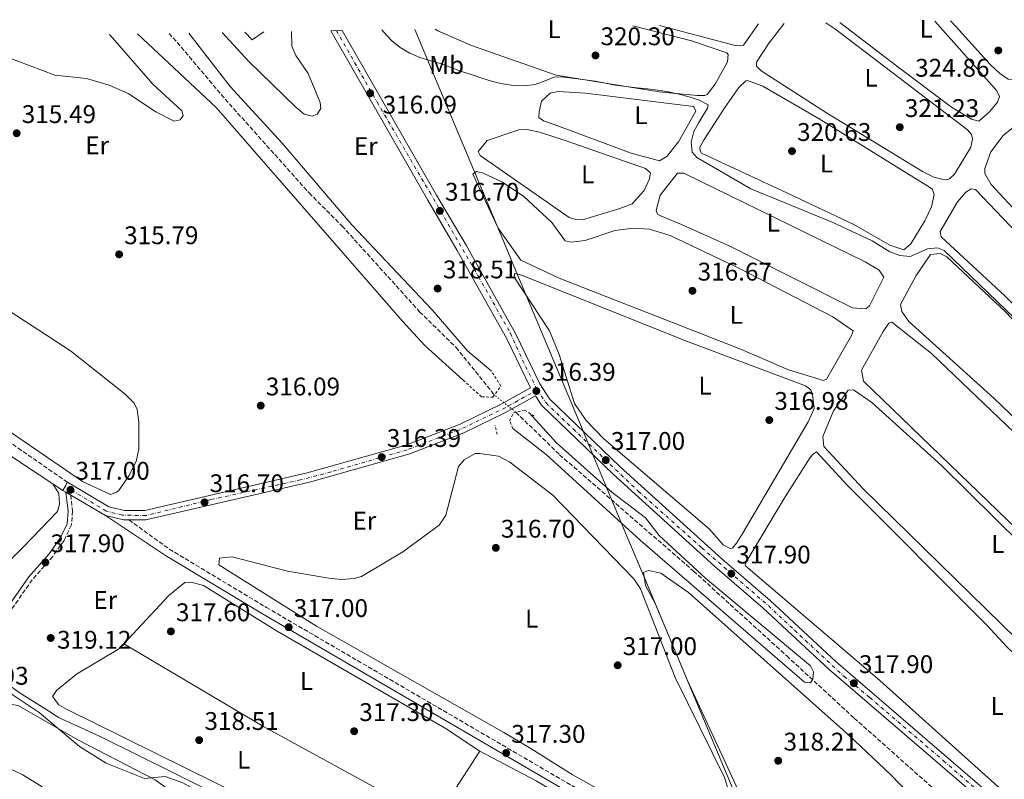
# Model space of a CAD drawing. Units: metres. Extents: x 611562 to 615032, y 4685370 to 4687738.
# Drawn here: x 612624 to 613010, y 4687408 to 4687706 of the extents above; entities that cross this region are included whole.
import ezdxf
from ezdxf.enums import TextEntityAlignment as Align

# ---------------------------------------------------------------- set-up
doc = ezdxf.new("R2010")
doc.units = ezdxf.units.M
doc.header["$MEASUREMENT"] = 0
for name, pattern in [('DGN Style 2', [1.7399219301090239, 1.043953158065414, -0.6959687720436097]), ('DGN Style 3', [2.435890702152634, 1.739921930109024, -0.6959687720436097]), ('DGN Style 4', [2.7856150101045474, 1.391937544087219, -0.6959687720436097, 0.001739921930109024, -0.6959687720436097]), ('DGN Style 5', [1.217945351076317, 0.5219765790327072, -0.6959687720436097])]:
    doc.linetypes.add(name, pattern=pattern)
for name, color, linetype, lineweight in [('Camino', 7, 'DGN Style 3', 0), ('Cota de punto acotado terreno', 7, 'Continuous', 0), ('Curva de nivel intermedia', 30, 'Continuous', 0), ('Eje pista pavimentada', 7, 'DGN Style 4', 0), ('Etiqueta de uso rústico', 92, 'Continuous', 0), ('Límite de municipio', 7, 'Continuous', 0), ('Línea de asfalto', 7, 'Continuous', 13), ('Línea de cambio de uso (parcela vista)', 92, 'Continuous', 0), ('Margen derecho', 7, 'Continuous', 0), ('pavimentado', 23, 'Continuous', 0), ('Pontón-alcantarilla (pasos de agua)', 1, 'DGN Style 2', 0), ('Punto acotado terreno (símbolo)', 7, 'Continuous', 0), ('Tubería', 7, 'Continuous', 0), ('Vaguada', 142, 'DGN Style 3', 13), ('Vaguada no vista', 142, 'DGN Style 5', 0)]:
    doc.layers.add(name, color=color, linetype=linetype, lineweight=lineweight)
doc.styles.add('Style-Arial', font='arial.ttf')

# ---------------------------------------------------------------- blocks, each defined once
blk = doc.blocks.new('5PATER')
at = {"layer": 'Punto acotado terreno (símbolo)', "linetype": 'Continuous', "lineweight": 0}
h = blk.add_hatch(color=51, dxfattribs=at)
edge = h.paths.add_edge_path()
edge.add_ellipse((0, 0), major_axis=(-0.1095731443231308, -0.1110710700762829), ratio=0.9994222409660317, start_angle=0, end_angle=360)

msp = doc.modelspace()

# ---------------------------------------------------------------- linework, layer by layer
at = {"layer": 'Camino', "color": 7, "linetype": 'DGN Style 3', "lineweight": 0}
for points in [[(612642.6099999994, 4687524.410000001, 317.1399999999995), (612624.4599999997, 4687536.960000002, 317.1399999999995), (612580.8, 4687567.88, 316.8800000000047), (612497.8700000005, 4687623.57, 317.2700000000041), (612426.2300000006, 4687678.27, 316.229999999996), (612402.1700000011, 4687696.090000001, 316.1699999999982)], [(612643.8099999975, 4687519.420000002, 317.3999999999943), (612644.5399999984, 4687513.13, 317.2700000000041), (612644.1099999994, 4687507.660000001, 317.2700000000041), (612641.199999999, 4687501.570000002, 317.520000000004), (612636.7600000022, 4687495.300000003, 317.2700000000041), (612628.7199999979, 4687486.190000001, 318.179999999993), (612598.0599999978, 4687442.300000002, 320.8099999999976)], [(612666.6900000013, 4687509.680000002, 316.6199999999953), (612682.4899999973, 4687498.210000004, 317.2100000000065), (612720.6099999984, 4687475.309999999, 316.9299999999931), (612845.3799999984, 4687402.530000002, 317.5299999999988)]]:
    msp.add_polyline3d(points, dxfattribs=at)
at = {"layer": 'Curva de nivel intermedia', "color": 30, "linetype": 'Continuous', "lineweight": 0, "flags": 128}
for points, elevation in [([(612670.0000000016, 4687700.420000001), (612700.8499999995, 4687671.56), (612773.8700000005, 4687587.79), (612782.8100000012, 4687578.100000001), (612797.8099999992, 4687564.499999999)], 315.0000000000001), ([(612808.8300000009, 4687568.199999998), (612799.5300000004, 4687575.979999999), (612785.6900000002, 4687592.130000001), (612754.1600000006, 4687625.529999998), (612726.8700000013, 4687657.539999999), (612706.4700000008, 4687679.759999999), (612690.2099999998, 4687700.74)], 315.0000000000001), ([(612703.2900000003, 4687700.949999998), (612713.790000001, 4687689.570000002), (612732.2300000013, 4687671.67), (612735.4800000011, 4687668.969999999), (612738.6500000008, 4687668.100000001), (612740.610000001, 4687668.949999999), (612741.9499999998, 4687671.079999999), (612741.78, 4687673.520000001), (612737.0400000014, 4687684.880000002), (612732.1599999998, 4687691.969999999), (612730.5500000004, 4687695.640000001), (612730.4299999997, 4687701.390000001)], 315.0000000000001), ([(612886.5599999994, 4687675.720000001), (612882.5300000015, 4687676.720000001), (612878.4500000001, 4687677.619999999), (612874.3100000005, 4687678.27), (612870.170000001, 4687678.819999999), (612866.0700000017, 4687679.26), (612861.8800000007, 4687679.759999999), (612857.6300000016, 4687680.310000001), (612853.6500000008, 4687681.06), (612849.6699999999, 4687681.800000002), (612845.6800000002, 4687682.390000001), (612841.6900000003, 4687682.939999999), (612837.4400000012, 4687683.489999999), (612833.7900000013, 4687683.509999999), (612830.0300000017, 4687682.019999999), (612826.1200000001, 4687680.529999999), (612821.8900000011, 4687680.060000001), (612817.6300000009, 4687680.160000001), (612813.3400000016, 4687680.76), (612809.3099999992, 4687681.759999999), (612805.1400000006, 4687683.02), (612801.0300000003, 4687684.48), (612796.7600000009, 4687685.850000001), (612792.8099999991, 4687687.3), (612788.8500000007, 4687688.76), (612784.7800000004, 4687690.009999999), (612780.8600000021, 4687691.16), (612776.9100000003, 4687692.869999997), (612773.1200000016, 4687695.080000001), (612769.6700000007, 4687697.84), (612766.7300000013, 4687701.04), (612765.8799999997, 4687701.960000001)], 319.9999999999999), ([(612611.4199999997, 4687699.470000001), (612615.0899999999, 4687694.289999999), (612618.2400000015, 4687691.5), (612637.54, 4687684.180000001), (612649.99, 4687682.970000001), (612658.9700000009, 4687680.349999999), (612666.3100000013, 4687676.980000001), (612677.2900000005, 4687669.83), (612684.47, 4687666.130000001), (612686.7699999999, 4687666.709999999), (612688.0000000015, 4687668.399999999), (612687.4500000017, 4687670.239999998), (612676.1100000005, 4687680.659999999), (612659.2999999997, 4687699.869999998), (612658.9500000009, 4687700.239999999)], 315.0000000000001), ([(613038.4500000011, 4687565.55), (612986.5700000003, 4687615.449999998), (612984.0600000002, 4687616.500000001), (612980.0900000005, 4687616.02), (612973.2300000007, 4687613.039999999), (612969.240000001, 4687613.4), (612965.2800000003, 4687614.810000001), (612958.3700000013, 4687619.149999999), (612942.7300000016, 4687626.489999999), (612910.7999999999, 4687639.609999998), (612889.5000000009, 4687651.859999998), (612887.6900000004, 4687653.949999999), (612887.2700000001, 4687657.930000001), (612888.3300000018, 4687662.060000001), (612890.280000001, 4687665.689999998), (612893.7099999997, 4687671.210000001), (612894.0100000014, 4687672.57), (612890.4199999995, 4687674.42), (612886.5599999994, 4687675.720000001)], 319.9999999999999), ([(612817.3600000005, 4687545.529999999), (612830.3600000002, 4687535.29), (612867.3800000015, 4687501.639999999), (612931.8100000005, 4687445.939999999), (612934.1300000007, 4687445.76), (612935.1000000008, 4687447.199999999), (612935.3500000011, 4687450.08), (612934.1100000006, 4687452.36), (612893.1500000008, 4687486.65), (612874.7100000007, 4687503.49), (612869.4500000012, 4687510.449999998), (612856.2500000002, 4687520.56), (612834.530000001, 4687539.970000001), (612823.7599999997, 4687551.640000001)], 315.0000000000001), ([(612608.0300000012, 4687451.470000001), (612620.85, 4687441.169999998), (612631.3900000011, 4687434.069999999), (612647.280000001, 4687420.739999999), (612657.7100000003, 4687414.160000001), (612672.7199999996, 4687408.099999999), (612680.9299999995, 4687408.929999998), (612687.8899999998, 4687406.51), (612706.320000001, 4687395.98), (612733.4000000004, 4687383.430000001), (612748.1400000014, 4687375.159999999), (612783.2300000014, 4687359.24), (612812.7900000017, 4687344.170000001), (612828.6300000001, 4687337.680000001), (612842.3099999995, 4687328.180000001), (612896.8099999998, 4687282.949999999), (612907.7800000003, 4687275.890000001)], 319.9999999999999)]:
    msp.add_lwpolyline(points, dxfattribs=dict(at, elevation=elevation))
at = {"layer": 'Eje pista pavimentada', "color": 7, "linetype": 'DGN Style 4', "lineweight": 0, "elevation": 317.070000000007, "flags": 128}
msp.add_lwpolyline([(612641.6721780242, 4687522.828672522), (612641.6700000007, 4687522.830000003)], dxfattribs=at)
at = {"layer": 'Eje pista pavimentada', "color": 7, "linetype": 'DGN Style 4', "lineweight": 0}
for points in [[(612748.1399999991, 4687701.680000001, 316.6900000000023), (612764.1000000006, 4687673.600000002, 316.4400000000024), (612784.7199999979, 4687638.270000001, 316.1199999999953), (612803.8999999979, 4687605.149999999, 316.6199999999953), (612816.3799999993, 4687582.899999999, 316.6199999999953), (612822.3200000003, 4687569.91, 316.2700000000041), (612826.9099999992, 4687560.739999999, 316.3600000000006)], [(612826.9099999992, 4687560.739999999, 316.3600000000006), (612814.5599999975, 4687553.760000002, 316.449999999997), (612796.4999999994, 4687545.06, 316.2599999999947), (612775.8599999998, 4687537.180000001, 316.0500000000031), (612745.98, 4687528.489999998, 316.0099999999948), (612734.0300000006, 4687525.370000003, 315.8899999999994), (612698.86, 4687517.620000001, 316.3800000000046), (612673.3299999975, 4687511.370000001, 316.7499999999999), (612664.1000000007, 4687511.510000002, 316.7499999999999), (612657.7199999993, 4687513.140000002, 316.7599999999948), (612644.4099999988, 4687521.160000001, 317.1300000000047), (612641.6721780242, 4687522.828672522, 317.070000000007)], [(612826.9099999992, 4687560.739999999, 316.3600000000006), (612830.3899999993, 4687555.559999999, 316.5599999999978), (612840.9999999997, 4687545.370000003, 316.7200000000012), (612866.7100000009, 4687520.830000003, 317.070000000007), (612891.4999999991, 4687498.670000004, 317.3300000000019), (612917.6399999995, 4687476.000000002, 317.9299999999931), (612927.9100000003, 4687466.320000002, 318.0399999999936), (612947.3500000017, 4687448.230000001, 318.0299999999989), (612957.4499999981, 4687439.91, 318.1399999999995), (612986.3899999993, 4687415.120000003, 318.0099999999947), (613004.8099999971, 4687399.070000002, 317.9299999999931)]]:
    msp.add_polyline3d(points, dxfattribs=at)
at = {"layer": 'Límite de municipio', "color": 7, "linetype": 'Continuous', "lineweight": 0}
msp.add_polyline3d([(612903.6400000006, 4687404.120000001, 317.32), (612867.9499999993, 4687489.41, 317.39), (612862.129999999, 4687503.309999999, 315.3), (612846.3999999985, 4687540.91, 316.8), (612843.7199999989, 4687547.300000001, 316.63), (612842.6600000003, 4687549.830000003, 316.55), (612816.870000001, 4687611.480000001, 317.0900000000001), (612815.1400000006, 4687615.600000001, 317.0900000000001), (612778.9100000003, 4687702.180000001, 320.13)], dxfattribs=at)
at = {"layer": 'Línea de asfalto', "color": 7, "linetype": 'Continuous', "lineweight": 13, "flags": 128}
for points, elevation in [([(612641.6721780242, 4687522.828672522), (612640.7299999996, 4687521.239999999)], 317.0099999999947), ([(612642.6099999994, 4687524.410000001), (612641.6721780242, 4687522.828672522)], 317.0099999999947), ([(612666.6900000013, 4687509.680000002), (612664.5399999989, 4687509.699999999), (612657.44, 4687511.350000003)], 316.7499999999999)]:
    msp.add_lwpolyline(points, dxfattribs=dict(at, elevation=elevation))
at = {"layer": 'Línea de asfalto', "color": 7, "linetype": 'Continuous', "lineweight": 13, "extrusion": (0.01248491849070483, -0.007344069684170378, 0.9998950902223466), "elevation": -26459.73631190146, "flags": 128}
msp.add_lwpolyline([(612590.2106374676, 4687452.629278646), (612589.0204805142, 4687453.329297524)], dxfattribs=at)
at = {"layer": 'Línea de asfalto', "color": 7, "linetype": 'Continuous', "lineweight": 13, "extrusion": (0.01174654809640995, -0.00696091739362632, 0.9999067777732371), "elevation": -25116.05503122336, "flags": 128}
msp.add_lwpolyline([(612597.816494646, 4687458.154509517), (612595.9262726477, 4687459.274536651)], dxfattribs=at)
at = {"layer": 'Línea de asfalto', "color": 7, "linetype": 'Continuous', "lineweight": 13, "extrusion": (0.01140704644528051, -0.006753841876735546, 0.9999121285949578), "elevation": -24353.37641344409, "flags": 128}
msp.add_lwpolyline([(612613.9639104116, 4687453.780014903), (612600.3324017168, 4687461.850198962)], dxfattribs=at)
at = {"layer": 'Línea de asfalto', "color": 7, "linetype": 'Continuous', "lineweight": 13}
for points in [[(612745.8700000005, 4687701.640000001, 316.6999999999972), (612783.920000002, 4687635.16, 316.1000000000058), (612795.5399999983, 4687615.45, 316.6199999999953), (612814.9100000006, 4687581.050000001, 316.6199999999953), (612824.239999998, 4687561.54, 316.0099999999948), (612812.5300000003, 4687554.989999998, 316.4900000000054), (612796.6099999989, 4687547.260000002, 316.2700000000041), (612775.7999999995, 4687539.13, 316.0299999999988), (612736.6399999991, 4687528.07, 315.8399999999965), (612672.8500000016, 4687513.34, 316.7499999999999), (612664.969999998, 4687513.380000001, 316.7499999999999), (612658.829999998, 4687514.82, 316.7499999999999), (612642.6099999994, 4687524.410000001, 317.0099999999947)], [(613299.2299999996, 4687135.420000004, 320.5200000000041), (613280.2999999999, 4687153.280000002, 319.4799999999959), (613222.5300000017, 4687203.350000001, 319.4799999999959), (613147.5399999992, 4687271.190000002, 318.5899999999966), (613124.9799999994, 4687290.870000003, 318.6999999999971), (613109.389999999, 4687306.280000002, 318.4400000000023), (613048.6599999992, 4687360.270000001, 318.179999999993), (613006.230000001, 4687400.510000003, 317.9299999999931), (612944.1900000012, 4687453.920000004, 318.199999999997), (612918.2899999977, 4687478.030000002, 317.9199999999982), (612899.3099999989, 4687494.330000003, 317.3999999999943), (612859.4699999989, 4687530.460000002, 316.979999999996), (612831.6799999991, 4687557.230000001, 316.5599999999978), (612827.9299999983, 4687563.039999999, 316.229999999996), (612818.44, 4687582.88, 316.6199999999953), (612798.9899999973, 4687617.440000001, 316.6199999999953), (612787.3599999998, 4687637.16, 316.1000000000058), (612750.41, 4687701.719999999, 316.679999999993)], [(613296.5599999987, 4687132.470000001, 320.5200000000041), (613277.6299999988, 4687150.330000004, 319.4799999999959), (613219.8899999997, 4687200.370000003, 319.4799999999959), (613144.8999999971, 4687268.210000004, 318.5899999999966), (613122.2800000015, 4687287.960000004, 318.6999999999971), (613106.6700000011, 4687303.370000003, 318.4400000000023), (613045.9799999992, 4687357.34, 318.179999999993), (613003.5699999989, 4687397.560000001, 317.9299999999931), (612941.5399999982, 4687450.960000001, 318.199999999997), (612915.6399999991, 4687475.059999999, 317.9199999999982), (612896.6800000003, 4687491.350000002, 317.3999999999943), (612856.7499999988, 4687527.559999999, 316.979999999996), (612828.5900000001, 4687554.690000001, 316.5599999999978), (612826.1900000017, 4687558.399999999, 316.0099999999948), (612814.2399999979, 4687551.720000001, 316.4900000000054), (612798.0899999987, 4687543.870000001, 316.2700000000041), (612776.9799999996, 4687535.620000003, 316.0299999999988), (612737.550000001, 4687524.489999999, 315.8399999999965), (612673.2600000005, 4687509.65, 316.7499999999999), (612666.6900000013, 4687509.680000002, 316.7499999999999)]]:
    msp.add_polyline3d(points, dxfattribs=at)
at = {"layer": 'Línea de cambio de uso (parcela vista)', "color": 92, "linetype": 'Continuous', "lineweight": 0, "extrusion": (-0.01558179124301742, -0.03073799288266186, 0.9994060153787371), "elevation": -153323.9432597664, "flags": 128}
msp.add_lwpolyline([(-1573016.832904085, 4455567.08314881), (-1573019.569497532, 4455562.150152124), (-1573023.432545968, 4455563.601033502)], dxfattribs=at)
at = {"layer": 'Línea de cambio de uso (parcela vista)', "color": 92, "linetype": 'Continuous', "lineweight": 0, "elevation": 317.1999999999971, "flags": 128}
msp.add_lwpolyline([(612664.6520999996, 4687461.0087), (612664.6500000004, 4687461.01)], dxfattribs=at)
at = {"layer": 'Línea de cambio de uso (parcela vista)', "color": 92, "linetype": 'Continuous', "lineweight": 0, "extrusion": (0.09532704440949331, 0.182451348639579, 0.9785827813648416), "elevation": 913947.4996898689, "flags": 128}
msp.add_lwpolyline([(1627520.833969194, -4343157.946738139), (1627599.1043688, -4343159.424972539), (1627662.434947692, -4343162.874024212)], dxfattribs=at)
at = {"layer": 'Línea de cambio de uso (parcela vista)', "color": 92, "linetype": 'Continuous', "lineweight": 0, "extrusion": (0.1034007894225352, -0.00988656339799384, 0.9945906356943915), "elevation": 17337.21941246444, "flags": 128}
msp.add_lwpolyline([(4724465.064894675, -162954.7639656718), (4724449.738887548, -162946.7733896257), (4724435.915600349, -162940.9335300722)], dxfattribs=at)
at = {"layer": 'Línea de cambio de uso (parcela vista)', "color": 92, "linetype": 'Continuous', "lineweight": 0}
for points in [[(612913.7999999998, 4687704.359999999, 320.4100000000035), (612907.9000000004, 4687696.050000001, 320.3399999999965), (612906.6399999997, 4687695.680000001, 320.3399999999965), (612904.5700000003, 4687695.91, 320.4700000000012), (612874.9199999999, 4687703.730000001, 320.4700000000012)], [(612940.25, 4687704.779999999, 321.6399999999995), (612944.0599999996, 4687702.09, 321.6399999999995), (612995.75, 4687662.699999999, 321.7700000000041), (612997.3399999999, 4687660.890000001, 321.7700000000041), (612997.7800000003, 4687659.210000001, 321.7700000000041), (612997.0800000001, 4687655.91, 321.7700000000041), (612990.6399999997, 4687645.41, 321.7700000000041), (612988.7599999999, 4687643.470000001, 321.7700000000041), (612987.4199999999, 4687643.180000001, 321.7700000000041), (612985.6799999997, 4687643.41, 321.7700000000041), (612982.6299999999, 4687644.180000001, 321.7700000000041), (612978.1600000003, 4687646.439999999, 321.7700000000041), (612940.5, 4687669.49, 321.6399999999995), (612914.79, 4687685.92, 321.7700000000041), (612912.9400000004, 4687687.810000001, 321.7700000000041), (612912.9100000003, 4687689.310000001, 321.7700000000041), (612917.9100000003, 4687696.949999999, 321.6399999999995), (612923.7800000003, 4687704.52, 321.6399999999995)], [(612982.9000000004, 4687705.470000001, 323.1100000000006), (613007.3200000003, 4687678.01, 323.1999999999971), (613008.3300000001, 4687675.890000001, 323.1999999999971), (613007.5899999999, 4687673.67, 323.1999999999971), (613004.4199999999, 4687669.789999999, 323.1999999999971), (613000.1799999997, 4687666.109999999, 323.3300000000018), (612997.3799999999, 4687666.960000001, 323.3300000000018), (612989.4800000006, 4687671.720000001, 323.3300000000018), (612967.9100000003, 4687687.84, 322.8099999999977), (612945.6900000004, 4687704.869999999, 323.2599999999948)], [(613015.0999999996, 4687705.99, 325.1499999999942), (613021.4900000002, 4687698.480000001, 325.1499999999942), (613021.4199999999, 4687696.32, 325.1499999999942), (613015.4000000004, 4687683.220000001, 325.1499999999942), (613014.29, 4687682.34, 325.1499999999942), (613011.7999999998, 4687682.680000001, 325.1499999999942), (613008.3099999996, 4687684.960000001, 325.1499999999942), (613004.7100000001, 4687688.439999999, 325.1499999999942), (612991.2999999998, 4687703.25, 324.8899999999995), (612989.1600000003, 4687705.57, 324.9100000000035)], [(612864.4800000006, 4687703.560000001, 319.8800000000047), (612887.4199999999, 4687697.75, 319.820000000007), (612901.3099999996, 4687693.029999999, 319.820000000007), (612901.79, 4687692.350000001, 319.820000000007), (612901.6100000005, 4687689.439999999, 319.820000000007), (612896.7300000006, 4687680.630000001, 319.820000000007), (612893.5999999996, 4687676.619999999, 319.9400000000023), (612892.6699999999, 4687676.199999999, 319.9499999999971), (612889.6799999997, 4687676.220000001, 319.9499999999971), (612874.7400000002, 4687677.66, 319.9499999999971), (612834.3200000003, 4687684.180000001, 319.9499999999971), (612801.1500000004, 4687695.890000001, 320.3699999999953), (612787.8499999996, 4687701.66, 320.2100000000065), (612786.8700000001, 4687702.300000001, 320.2100000000065)], [(612970.8399999999, 4687615.640000001, 320.7299999999959), (612965.29, 4687617.539999999, 320.7299999999959), (612951.2199999997, 4687625.630000001, 320.6000000000058), (612925.2000000002, 4687637.91, 320.4700000000012), (612891.4000000004, 4687653.619999999, 320.6000000000058), (612890.8399999999, 4687654.470000001, 320.6000000000058), (612890.7300000006, 4687655.890000001, 320.6000000000058), (612892.4100000003, 4687658.91, 320.6000000000058), (612900.4900000002, 4687671.52, 320.6000000000058), (612906.0800000001, 4687679.4, 320.6000000000058), (612908.75, 4687682.050000001, 320.6000000000058), (612909.4199999999, 4687682.109999999, 320.6000000000058), (612915.4600000001, 4687679.890000001, 320.6000000000058), (612937.5800000001, 4687667.08, 320.6000000000058), (612981.2800000003, 4687640.039999999, 320.6000000000058), (612982.0499999998, 4687639.369999999, 320.6000000000058), (612982.6500000004, 4687637.439999999, 320.6000000000058), (612981.6799999997, 4687632.550000001, 320.6000000000058), (612979.0499999998, 4687627.050000001, 320.6000000000058), (612973.5300000003, 4687618.039999999, 320.7299999999959), (612970.8399999999, 4687615.640000001, 320.7299999999959)], [(612874.9100000003, 4687650.609999999, 318.5200000000041), (612863.79, 4687653.65, 318.5200000000041), (612833.5700000003, 4687664.83, 318.6499999999942), (612829.3799999999, 4687666.310000001, 318.6499999999942), (612827.5099999999, 4687667.619999999, 318.5200000000041), (612827.6799999997, 4687669.939999999, 318.5200000000041), (612828.6500000004, 4687674.07, 318.5200000000041), (612832, 4687677.109999999, 318.5200000000041), (612835.0999999996, 4687677.75, 318.5200000000041), (612845.8099999996, 4687677.199999999, 318.5200000000041), (612888.2000000002, 4687671.939999999, 318.5200000000041), (612888.3600000005, 4687671.850000001, 318.6499999999942), (612889.1299999999, 4687670.08, 318.6499999999942), (612882.4000000004, 4687658.01, 318.5200000000041), (612877.7999999998, 4687652.26, 318.5200000000041), (612874.9100000003, 4687650.609999999, 318.5200000000041)], [(612844.6799999997, 4687627.369999999, 317.8699999999953), (612842.0199999996, 4687627.539999999, 317.8699999999953), (612839.3899999997, 4687628.380000001, 317.8699999999953), (612804.5499999998, 4687652.689999999, 317.4799999999959), (612803.6900000004, 4687654.220000001, 317.4799999999959), (612807.3300000001, 4687658.58, 317.4799999999959), (612819.7000000002, 4687662.730000001, 317.4799999999959), (612822.9500000002, 4687662.949999999, 317.3500000000058), (612827.8200000003, 4687661.850000001, 317.25), (612837.9299999997, 4687658.529999999, 317.1000000000058), (612869.4100000003, 4687647.640000001, 317.1000000000058), (612871.3399999999, 4687645.91, 317.2200000000012), (612870.9299999997, 4687643.51, 317.2200000000012), (612868.8600000005, 4687638.970000001, 317.4799999999959), (612864.1799999997, 4687633.710000001, 317.7400000000052), (612859.3300000001, 4687631.859999999, 317.8699999999953), (612844.6799999997, 4687627.369999999, 317.8699999999953)], [(613016.8099999996, 4687665.130000001, 322.6900000000023), (613013.8600000005, 4687663.82, 322.6900000000023), (613009.8200000003, 4687660.49, 322.6900000000023), (613004.9600000001, 4687654.060000001, 322.6900000000023), (613002.5700000003, 4687647.57, 322.6900000000023), (613002.5899999999, 4687645.66, 322.6900000000023), (613005.1100000005, 4687641.289999999, 322.8300000000018), (613022.0899999999, 4687622.99, 322.8500000000058), (613114.0099999999, 4687528.92, 322.9499999999971), (613140.3200000003, 4687503.24, 322.9499999999971), (613165.8799999999, 4687476.130000001, 322.8399999999965), (613179.7199999997, 4687463.800000001, 322.9499999999971), (613182.2999999998, 4687463.800000001, 322.9499999999971), (613184.4900000002, 4687464.630000001, 322.9499999999971), (613187.3300000001, 4687467.609999999, 322.9499999999971), (613189.2599999999, 4687472.789999999, 322.9499999999971), (613189.5300000003, 4687478.27, 322.820000000007), (613188.2599999999, 4687482.550000001, 322.9499999999971), (613176.0499999998, 4687496.890000001, 322.9499999999971), (613129.1299999999, 4687547.65, 323.1100000000006), (613112.3600000005, 4687566.92, 322.7200000000012), (613100.4900000002, 4687578.52, 322.5599999999977), (613018.7100000001, 4687664.730000001, 322.6900000000023), (613016.8099999996, 4687665.130000001, 322.6900000000023)], [(612840.0599999996, 4687618.710000001, 316.3099999999977), (612845.75, 4687619.32, 316.6999999999971), (612857.3300000001, 4687623.220000001, 316.6999999999971), (612864.6799999997, 4687624.210000001, 316.6000000000058), (612871, 4687623.800000001, 316.570000000007), (612879.0599999996, 4687621.279999999, 316.570000000007), (612906.29, 4687608.310000001, 316.5399999999936), (612942.9199999999, 4687589.41, 316.570000000007), (612950.8799999999, 4687583.9, 316.6999999999971), (612950.2300000006, 4687582.09, 316.6999999999971), (612940.4100000003, 4687564.880000001, 316.6999999999971), (612939.2300000006, 4687564.42, 316.6999999999971), (612925.4900000002, 4687568.550000001, 316.8300000000018), (612907.1399999997, 4687576.52, 317.0899999999965), (612835.5, 4687604.560000001, 317.3500000000058), (612820.4400000004, 4687611.65, 317.2200000000012), (612811.6399999997, 4687624.17, 317.1000000000058), (612801.6399999997, 4687645.310000001, 316.8300000000018), (612803.0899999999, 4687646.34, 316.6999999999971), (612805.4000000004, 4687645.92, 316.6999999999971), (612813.25, 4687642.16, 316.6999999999971), (612821.7100000001, 4687636.550000001, 316.570000000007), (612827.1900000004, 4687631.539999999, 316.3099999999977), (612832.6699999999, 4687626.359999999, 316.3099999999977), (612837.8300000001, 4687619.199999999, 316.3099999999977), (612840.0599999996, 4687618.710000001, 316.3099999999977)], [(612955.8300000001, 4687592.460000001, 319.1699999999983), (612950.5999999996, 4687592.890000001, 319.1699999999983), (612902.4600000001, 4687617.130000001, 318.9100000000035), (612883.54, 4687625.619999999, 318.7799999999988), (612875.0899999999, 4687629.07, 318.7799999999988), (612874.1100000005, 4687629.680000001, 318.7799999999988), (612873.5800000001, 4687631.119999999, 318.7799999999988), (612875.2000000002, 4687637.130000001, 318.7799999999988), (612881.9800000006, 4687645.710000001, 318.6499999999942), (612884.3899999997, 4687645.710000001, 318.6499999999942), (612955.6299999999, 4687611.01, 318.9100000000035), (612961.1699999999, 4687607.74, 318.9100000000035), (612962.9100000003, 4687604.939999999, 319.3000000000029), (612957.3600000005, 4687593.65, 319.1699999999983), (612955.8300000001, 4687592.460000001, 319.1699999999983)], [(612997.2300000006, 4687639.609999999, 321.1300000000047), (612995.1100000005, 4687638.350000001, 321.1300000000047), (612991.8799999999, 4687634.51, 321.1300000000047), (612985.0999999996, 4687622.890000001, 321.1300000000047), (612985.4400000004, 4687620.800000001, 321.1300000000047), (613010.4299999997, 4687597.66, 321.0099999999948), (613094.2300000006, 4687514.630000001, 321.0099999999948), (613115.6699999999, 4687494.680000001, 321.0099999999948), (613165.5700000003, 4687444.16, 321.0099999999948), (613171.8399999999, 4687440.039999999, 321.0099999999948), (613173.5099999999, 4687440.480000001, 321.0099999999948), (613176.29, 4687443.880000001, 321.0099999999948), (613178.5, 4687450.119999999, 321.0099999999948), (613177.9900000002, 4687454.630000001, 321.0099999999948), (613176.4299999997, 4687457.680000001, 321.0099999999948), (613139.1200000001, 4687497.369999999, 321.3899999999995), (613070.4699999997, 4687566.25, 320.8800000000047), (613030.8300000001, 4687608.350000001, 321.0099999999948), (613012.3799999999, 4687625.220000001, 321.1300000000047), (612998.9600000001, 4687639.300000001, 321.1300000000047), (612997.2300000006, 4687639.609999999, 321.1300000000047)], [(612985.0499999998, 4687614.24, 319.320000000007), (612981.29, 4687613.869999999, 319.320000000007), (612975.6299999999, 4687605.59, 319.2400000000052), (612969.4800000006, 4687594.24, 319.0599999999977), (612970.0499999998, 4687591.480000001, 319.320000000007), (612972.7400000002, 4687587.470000001, 319.320000000007), (613006.0599999996, 4687557.480000001, 319.320000000007), (613060.0800000001, 4687505.82, 319.320000000007), (613150.5099999999, 4687422.060000001, 319.320000000007), (613155.2400000002, 4687416.66, 319.320000000007), (613159.9100000003, 4687414.84, 319.320000000007), (613161.8499999996, 4687415.430000001, 319.320000000007), (613164.3600000005, 4687418.430000001, 319.320000000007), (613166.8200000003, 4687422.810000001, 319.320000000007), (613169.0300000003, 4687431.029999999, 319.320000000007), (613168.3600000005, 4687435.67, 319.4499999999971), (613165.4000000004, 4687439.720000001, 319.6600000000035), (613066.4100000003, 4687535.039999999, 319.320000000007), (613031.4100000003, 4687569.5, 319.320000000007), (613010.7599999999, 4687591.26, 319.320000000007), (612987.6600000003, 4687612.91, 319.320000000007), (612985.0499999998, 4687614.24, 319.320000000007)], [(612598.8899999997, 4687605.17, 316.5599999999977), (612643.7199999997, 4687576.02, 316.5599999999977), (612665.25, 4687559.07, 316.5599999999977), (612668.7400000002, 4687555.41, 316.4100000000035), (612669.8600000005, 4687553.01, 316.3000000000029), (612670.54, 4687548.039999999, 316.1300000000047), (612670.5, 4687537.52, 316.0399999999936), (612669.5300000003, 4687532.630000001, 316.3899999999995), (612666.6799999997, 4687526.930000001, 316.429999999993), (612662.6799999997, 4687521.25, 316.429999999993), (612661.8499999996, 4687520.52, 316.429999999993), (612659.4100000003, 4687519.689999999, 316.429999999993)], [(612818.0599999996, 4687606.33, 316.5299999999988), (612817.9299999997, 4687604.92, 316.5299999999988), (612831.6799999997, 4687583.83, 316.5299999999988), (612835.5800000001, 4687574.609999999, 316.4400000000023), (612841.5599999996, 4687555.359999999, 316.3999999999942), (612846.1600000003, 4687548.710000001, 316.429999999993), (612853.04, 4687541.5, 316.5200000000041), (612894.54, 4687506, 316.5299999999988), (612899.9000000004, 4687499.92, 316.5299999999988), (612902.8399999999, 4687498.32, 316.5299999999988), (612903.6900000004, 4687498.699999999, 316.5299999999988), (612905.0800000001, 4687500.49, 316.5299999999988), (612907.7199999997, 4687504.730000001, 316.5299999999988), (612933.2400000002, 4687548.100000001, 316.5299999999988), (612935.6600000003, 4687553.32, 316.5299999999988), (612934.9400000004, 4687558.92, 316.5299999999988), (612934.3300000001, 4687560.77, 316.5299999999988), (612932.1399999997, 4687562.34, 316.5299999999988), (612885.8399999999, 4687579.730000001, 316.0099999999948), (612820.7800000003, 4687605.65, 316.5299999999988), (612818.0599999996, 4687606.33, 316.5299999999988)], [(612966.0800000001, 4687587.289999999, 318.0200000000041), (612964.9000000004, 4687586.83, 318.0200000000041), (612962.7100000001, 4687583.58, 318.1499999999942), (612954.2300000006, 4687568.49, 317.7599999999948), (612954.9800000006, 4687564.130000001, 317.7599999999948), (613022.5700000003, 4687498.77, 317.8899999999995), (613058.2300000006, 4687466.220000001, 318.0200000000041), (613088.4699999997, 4687436.41, 318.4100000000035), (613114.5199999996, 4687413.710000001, 318.3899999999995), (613139.3099999996, 4687388.850000001, 318.2799999999988), (613142.6200000001, 4687385.91, 318.4100000000035), (613144.75, 4687384.84, 318.4100000000035), (613146.4100000003, 4687384.949999999, 318.4100000000035), (613149.3099999996, 4687389.039999999, 318.4100000000035), (613153.8200000003, 4687399.74, 318.2799999999988), (613155.29, 4687406.180000001, 318.2799999999988), (613153.8799999999, 4687411.050000001, 318.2799999999988), (613143.3099999996, 4687422.17, 318.2799999999988), (613072.3600000005, 4687487.930000001, 318.1499999999942), (613046.3600000005, 4687513.109999999, 317.5), (612981.6600000003, 4687574.99, 318.2700000000041), (612966.0800000001, 4687587.289999999, 318.0200000000041)], [(612951.0300000003, 4687560.689999999, 317.3699999999953), (612948.9500000002, 4687560.600000001, 317.2400000000052), (612943.1299999999, 4687552.49, 317.1100000000006), (612939.0199999996, 4687542.4, 317.2400000000052), (612939.3799999999, 4687538.480000001, 317.3699999999953), (612954.7800000003, 4687521.9, 317.1100000000006), (613063.1399999997, 4687415.83, 317.5), (613129.1200000001, 4687348.699999999, 317.6300000000047), (613130.2999999998, 4687349.16, 317.7599999999948), (613141.9699999997, 4687374.039999999, 317.7599999999948), (613142.1299999999, 4687376.529999999, 317.7599999999948), (613141.7300000006, 4687379.199999999, 317.7599999999948), (613137.1299999999, 4687385.930000001, 317.7599999999948), (613092.7000000002, 4687428.699999999, 317.5), (613027.3499999996, 4687489.810000001, 317.5), (612985.5300000003, 4687531.07, 317.5), (612958.1799999997, 4687555.789999999, 317.5), (612951.0300000003, 4687560.689999999, 317.3699999999953)], [(612457.8799999999, 4687555.699999999, 318.6600000000035), (612479.6500000004, 4687540.51, 318.6600000000035), (612504.0099999999, 4687525.930000001, 318.6600000000035), (612593.4600000001, 4687466.99, 318.7899999999936), (612607.3099999996, 4687481.34, 318.9499999999971), (612625.3399999999, 4687499.15, 317.25), (612638.6900000004, 4687512.92, 317.3600000000006), (612639.3799999999, 4687515.890000001, 317.4900000000052), (612639.0999999996, 4687519.970000001, 317.4900000000052), (612636.8600000005, 4687523.789999999, 317.1399999999995)], [(612659.4100000003, 4687519.689999999, 316.429999999993), (612648.4600000001, 4687524.680000001, 316.5500000000029), (612611.7100000001, 4687549.84, 316.5599999999977)], [(612868.3700000001, 4687394.109999999, 317.3399999999965), (612840.6500000004, 4687409.789999999, 317.3399999999965), (612823.7999999998, 4687420.34, 316.6900000000023), (612813.7699999996, 4687426.17, 317.2100000000065), (612740.2400000002, 4687467.930000001, 316.9100000000035), (612702.0199999996, 4687492.039999999, 316.6900000000023), (612702.2000000002, 4687494.689999999, 316.6900000000023), (612707.2000000002, 4687495.16, 316.5800000000018), (612728.9699999997, 4687489.51, 316.429999999993), (612745.0800000001, 4687486.82, 316.1699999999983), (612750.0899999999, 4687486.300000001, 316.3000000000029), (612755.1100000005, 4687486.630000001, 316.5), (612757.9900000002, 4687487.460000001, 316.5599999999977), (612774.1299999999, 4687497.130000001, 316.6900000000023), (612788.4900000002, 4687507.539999999, 316.6199999999953), (612791.0800000001, 4687511.52, 316.5599999999977), (612795.9800000006, 4687530.640000001, 316.5599999999977), (612798.2300000006, 4687533.230000001, 316.6900000000023), (612802.5700000003, 4687535.730000001, 316.6900000000023), (612804.2999999998, 4687535.680000001, 316.6900000000023), (612811.6699999999, 4687534.680000001, 316.6900000000023), (612816.1200000001, 4687532.26, 316.6900000000023), (612833.0899999999, 4687519.310000001, 316.6900000000023), (612864.7999999998, 4687486.58, 316.6900000000023), (612867.4299999997, 4687482.630000001, 316.6900000000023), (612881.0599999996, 4687447.779999999, 316.6900000000023), (612900.4699999997, 4687408.560000001, 316.6900000000023), (612903.54, 4687398.4, 316.6900000000023)], [(612936.5599999996, 4687536.41, 317.3699999999953), (612935.29, 4687535.619999999, 317.3699999999953), (612934.0800000001, 4687534.17, 317.3699999999953), (612924.1600000003, 4687518.720000001, 317.2400000000052), (612909.5099999999, 4687494.26, 317.2400000000052), (612908.5199999996, 4687492.220000001, 317.2400000000052), (612908.8300000001, 4687491.460000001, 317.3699999999953), (612961.4299999997, 4687446.67, 317.5), (613083.5099999999, 4687336.850000001, 317.75), (613107.7400000002, 4687316.84, 317.6300000000047), (613111.5700000003, 4687314.380000001, 317.6300000000047), (613113.0700000003, 4687314.49, 317.6300000000047), (613123.9800000006, 4687334.49, 317.7599999999948), (613126.7199999997, 4687341.720000001, 317.7599999999948), (613127.04, 4687343.619999999, 317.7599999999948), (613126.1100000005, 4687345.730000001, 317.7599999999948), (613039.9900000002, 4687432.41, 317.7599999999948), (613011.1200000001, 4687460.01, 317.3699999999953), (613003.5, 4687468.26, 317.1100000000006), (612948.5, 4687523.279999999, 317.3699999999953), (612936.5599999996, 4687536.41, 317.3699999999953)], [(612907.25, 4687400.480000001, 318.1699999999983), (612897.7400000002, 4687420.880000001, 317.4700000000012), (612885.8899999997, 4687446.67, 317.6399999999995), (612873.2199999997, 4687476.859999999, 317.7299999999959), (612869.3799999999, 4687483.890000001, 317.7299999999959), (612868.6399999997, 4687488.99, 317.7299999999959), (612870.5800000001, 4687489.75, 317.7299999999959), (612875.3899999997, 4687488.689999999, 317.7299999999959), (612886.29, 4687481.199999999, 317.7299999999959), (612949.2100000001, 4687425.220000001, 317.9900000000052), (612965.8600000005, 4687409.49, 317.9900000000052), (612986.9100000003, 4687387.640000001, 317.9900000000052)], [(612664.6520999996, 4687461.0087, 317.4214000000065), (612682.3099999996, 4687479.949999999, 317.0299999999988), (612688.5800000001, 4687485.039999999, 316.679999999993), (612691.1600000003, 4687485.199999999, 316.8099999999977), (612696, 4687483.930000001, 316.8099999999977), (612724.8399999999, 4687465.92, 316.9400000000023), (612790.75, 4687427.9, 317.1999999999971), (612804.3899999997, 4687418.869999999, 317.1999999999971)], [(612775.8299000004, 4687368.659800001, 319.5053999999946), (612759.1699999999, 4687377.49, 318.9100000000035), (612641.9299999997, 4687435.5, 319.0800000000018), (612639.2000000002, 4687437.01, 319.0200000000041), (612636.6500000004, 4687440.34, 318.7599999999948), (612638.2300000006, 4687442.689999999, 318.6300000000047), (612646.0499999998, 4687449.130000001, 318.3800000000047), (612662.9100000003, 4687459.140000001, 317.4600000000065), (612664.6520999996, 4687461.0087, 317.4214000000065)], [(612692.2929999996, 4687395.4387, 321.1079000000027), (612688.5999999996, 4687399.17, 320.8300000000018), (612676.9299999997, 4687407.66, 320.4600000000065), (612646.6200000001, 4687423.300000001, 320.1699999999983), (612623.2100000001, 4687436.779999999, 320.1999999999971), (612615.5999999996, 4687438.039999999, 320.1999999999971), (612612.0899999999, 4687434.91, 320.4600000000065), (612610.5300000003, 4687430.810000001, 320.8500000000058), (612609.29, 4687423.699999999, 321.1100000000006), (612610.9000000004, 4687419.74, 321.3699999999953), (612617.6399999997, 4687413.119999999, 321.8699999999953), (612624.7800000003, 4687409.699999999, 321.8899999999995), (612632.1900000004, 4687405.119999999, 322.5399999999936), (612652.0768999998, 4687385.5756, 323.382500000007)], [(612804.3899999997, 4687418.869999999, 317.1999999999971), (612826.4400000004, 4687407.220000001, 317.8500000000058), (612847.9600000001, 4687394.5, 317.8399999999965), (612871.3200000003, 4687378.4, 318.2799999999988), (612894.5800000001, 4687359.57, 318.3699999999953), (612899.6500000004, 4687354.66, 318.2400000000052), (612902.2599999999, 4687350.74, 318.2400000000052), (612902.5800000001, 4687333.430000001, 318.2400000000052), (612903.2000000002, 4687323.529999999, 319.5099999999948)]]:
    msp.add_polyline3d(points, dxfattribs=at)
at = {"layer": 'Margen derecho', "color": 7, "linetype": 'Continuous', "lineweight": 0}
for points in [[(612640.7299999996, 4687521.239999999, 317.1399999999995), (612622.1099999984, 4687533.52, 317.1399999999995), (612578.4299999987, 4687564.45, 316.8800000000047), (612495.4400000006, 4687620.180000001, 317.2700000000041), (612423.7199999982, 4687674.940000001, 316.229999999996), (612395.3200000002, 4687695.980000001, 316.1600000000035)], [(612641.920000001, 4687520.54, 317.3999999999943), (612642.7800000015, 4687513.100000001, 317.2700000000041), (612642.3900000004, 4687508.120000001, 317.2700000000041), (612639.6900000003, 4687502.460000002, 317.520000000004), (612635.3899999998, 4687496.390000001, 317.2700000000041), (612627.3399999987, 4687487.27, 318.179999999993), (612596.6499999975, 4687443.340000001, 320.8099999999976)], [(612657.44, 4687511.350000003, 316.6199999999953), (612681.0199999989, 4687495.7, 317.2100000000065), (612719.1199999996, 4687472.81, 316.9299999999931), (612843.8500000017, 4687400.059999999, 317.5299999999988)]]:
    msp.add_polyline3d(points, dxfattribs=at)
at = {"layer": 'pavimentado', "color": 23, "linetype": 'Continuous', "lineweight": 0}
msp.add_polyline3d([(613003.5699999994, 4687397.56, 317.929999999993), (612941.5399999986, 4687450.96, 318.1999999999971), (612915.6399999995, 4687475.059999998, 317.9199999999983), (612896.6800000007, 4687491.350000002, 317.3999999999942), (612856.7499999992, 4687527.559999998, 316.9799999999959), (612828.5900000005, 4687554.690000001, 316.5599999999977), (612826.190000002, 4687558.399999999, 316.0099999999948), (612814.2399999984, 4687551.720000001, 316.4900000000052), (612798.0899999992, 4687543.87, 316.2700000000041), (612776.9800000001, 4687535.620000003, 316.0299999999988), (612737.5500000014, 4687524.489999998, 315.8399999999965), (612673.2600000009, 4687509.649999999, 316.75), (612666.6900000018, 4687509.680000001, 316.6199999999953), (612664.5399999993, 4687509.699999998, 316.75), (612657.4400000004, 4687511.350000002, 316.75), (612643.8099999981, 4687519.420000002, 317.3999999999942), (612641.9200000016, 4687520.539999999, 316.9900000000052), (612640.7300000002, 4687521.239999998, 317.0099999999948), (612642.61, 4687524.41, 317.1399999999995), (612658.8299999986, 4687514.819999999, 316.75), (612664.9699999985, 4687513.38, 316.75), (612672.8500000021, 4687513.34, 316.75), (612736.6399999995, 4687528.069999999, 315.8399999999965), (612775.7999999999, 4687539.13, 316.0299999999988), (612796.6099999994, 4687547.260000001, 316.2700000000041), (612812.5300000006, 4687554.989999998, 316.4900000000052), (612824.2399999985, 4687561.539999999, 316.0099999999948), (612814.9100000011, 4687581.05, 316.6199999999953), (612795.5399999988, 4687615.449999999, 316.6199999999953), (612783.9200000025, 4687635.159999999, 316.1000000000058), (612745.8700000008, 4687701.640000001, 316.6999999999971), (612750.4100000005, 4687701.719999999, 316.679999999993), (612787.3600000002, 4687637.16, 316.1000000000058), (612798.9899999977, 4687617.440000001, 316.6199999999953), (612818.4400000004, 4687582.879999998, 316.6199999999953), (612827.9299999988, 4687563.039999999, 316.2299999999959), (612831.6799999995, 4687557.23, 316.5599999999977), (612859.4699999995, 4687530.460000001, 316.9799999999959), (612899.3099999994, 4687494.330000003, 317.3999999999942), (612918.2899999982, 4687478.03, 317.9199999999983), (612944.1900000017, 4687453.920000002, 318.1999999999971), (613006.2300000014, 4687400.510000003, 317.929999999993)], dxfattribs=at)
at = {"layer": 'Pontón-alcantarilla (pasos de agua)', "color": 1, "linetype": 'DGN Style 2', "lineweight": 0, "elevation": 316.5599999999977, "flags": 128}
msp.add_lwpolyline([(612811.2100000001, 4687543.25), (612810.4199999999, 4687546.689999999)], dxfattribs=at)
at = {"layer": 'Pontón-alcantarilla (pasos de agua)', "color": 1, "linetype": 'DGN Style 2', "lineweight": 0}
for points in [[(612797.8099999996, 4687564.5, 315.6499999999942), (612805.1500000004, 4687557.930000001, 315.9100000000035), (612809.5499999998, 4687557.859999999, 315.9100000000035), (612812.6900000004, 4687562.16, 315.9100000000035), (612808.8300000001, 4687568.199999999, 315.9100000000035)], [(612817.3600000005, 4687545.529999999, 316.0399999999936), (612816.0499999998, 4687548.57, 316.3000000000029), (612817.6600000003, 4687551.680000001, 316.3000000000029), (612821.9400000004, 4687552.779999999, 316.3000000000029), (612825.5999999996, 4687550.49, 316.429999999993)]]:
    msp.add_polyline3d(points, dxfattribs=at)
at = {"layer": 'Tubería', "color": 7, "linetype": 'Continuous', "lineweight": 0}
msp.add_polyline3d([(612908.9400000006, 4687277.45, 320.5299999999988), (612884.3299999991, 4687297.820000002, 320.2799999999988), (612853.7100000016, 4687321.57, 319.9100000000035), (612833.5100000022, 4687336.149999998, 319.9499999999971), (612824.6299999997, 4687341.519999999, 319.9400000000023), (612806.9699999995, 4687350.440000002, 320.1600000000035), (612782.3500000013, 4687362.429999999, 319.8500000000058), (612746.9400000015, 4687379.77, 319.5), (612716.2600000014, 4687394.38, 319.6199999999953), (612684.1299999985, 4687410.370000003, 319.6900000000023), (612655.5899999996, 4687424.480000001, 319.6199999999953), (612638.7199999985, 4687432.29, 319.6399999999995), (612636.2800000021, 4687433.87, 319.6399999999995), (612623.5900000008, 4687441.960000001, 319.7899999999936), (612608.9100000003, 4687452.46, 319.9499999999971)], dxfattribs=at)
at = {"layer": 'Vaguada', "color": 142, "linetype": 'DGN Style 3', "lineweight": 13}
for points in [[(612682.4100000003, 4687700.619999999, 312.9100000000035), (612685.5999999996, 4687697.07, 312.9199999999983), (612704.4600000001, 4687674.800000001, 312.7899999999936), (612737.3799999999, 4687638, 312.9199999999983), (612750.3200000003, 4687625, 313.0500000000029), (612780.7599999999, 4687591.359999999, 313.179999999993), (612795.0599999996, 4687577.33, 313.2899999999936), (612810.1500000004, 4687558.680000001, 313.3099999999977)], [(612818.5300000003, 4687551.9, 313.3099999999977), (612835.7100000001, 4687535.220000001, 314.6300000000047), (612888.29, 4687489.550000001, 314.6100000000006), (612924.8200000003, 4687456.289999999, 314.6100000000006), (612951.3399999999, 4687431.84, 316.1699999999983), (613046.1600000003, 4687347.600000001, 316.5599999999977), (613063.9400000004, 4687330.029999999, 316.5599999999977), (613104.0499999998, 4687297.060000001, 316.3000000000029), (613107.0700000003, 4687294.16, 316.320000000007)]]:
    msp.add_polyline3d(points, dxfattribs=at)
at = {"layer": 'Vaguada no vista', "color": 142, "linetype": 'DGN Style 5', "lineweight": 0, "elevation": 313.3099999999977, "flags": 128}
msp.add_lwpolyline([(612818.5300000003, 4687551.9), (612810.1500000004, 4687558.680000001)], dxfattribs=at)

# ---------------------------------------------------------------- block references
at = {"layer": 'Punto acotado terreno (símbolo)', "color": 7, "linetype": 'Continuous', "lineweight": 0, "xscale": 10, "yscale": 10, "zscale": 10}
for p in [(612849.7899999984, 4687691.969999999, 320.3000000000029), (613007.8700000015, 4687693.910000003, 324.8600000000006), (612761.3299999966, 4687677.109999999, 316.089999999997), (612969.1999999986, 4687663.79, 321.2299999999964), (612622.6200000002, 4687661.420000004, 315.4900000000057), (612926.9099999989, 4687654.399999999, 320.6300000000047), (612788.7099999998, 4687630.940000002, 316.6999999999971), (612662.82, 4687613.88, 315.7899999999936), (612787.8200000002, 4687600.460000001, 318.5099999999952), (612887.8299999967, 4687599.590000002, 316.6699999999987), (612826.5599999982, 4687560.25, 316.3899999999995), (612718.3999999978, 4687554.510000003, 316.089999999997), (612917.9999999994, 4687548.84, 316.9799999999964), (612765.8799999974, 4687534.300000002, 316.3899999999995), (612853.8200000006, 4687533.140000002, 317.0000000000005), (612643.699999998, 4687521.440000003, 317.0000000000005), (612696.35, 4687516.539999999, 316.6999999999971), (612810.6700000005, 4687498.690000001, 316.6999999999971), (612633.89, 4687492.969999999, 317.9100000000039), (612903.1000000021, 4687488.550000002, 317.9100000000039), (612729.3700000002, 4687467.550000001, 317.0000000000005), (612635.9699999989, 4687463.310000001, 319.110000000001), (612683.149999999, 4687465.880000001, 317.6000000000063), (612858.4999999988, 4687452.59, 317.0000000000005), (612951.1999999986, 4687445.540000001, 317.9100000000039), (612755.0700000003, 4687426.710000001, 317.3000000000029), (612694.2399999977, 4687423.210000001, 318.5099999999952), (612814.7199999985, 4687418.160000003, 317.3000000000029), (612921.4999999999, 4687415.120000003, 318.2100000000065)]:
    msp.add_blockref('5PATER', p, dxfattribs=at)

# ---------------------------------------------------------------- texts
at = {"layer": 'Cota de punto acotado terreno', "color": 7, "linetype": 'Continuous', "lineweight": 0, "style": 'Style-Arial'}
for s, p in [('320.30', (612851.7699999993, 4687695.970000001, 320.3000000000029)), ('324.86', (612975.2499999995, 4687683.609999999, 324.8600000000006)), ('316.09', (612766.249999999, 4687669.149999999, 316.0899999999965)), ('321.23', (612971.1900000006, 4687667.789999999, 321.2299999999959)), ('315.49', (612624.61, 4687665.420000002, 315.4900000000052)), ('320.63', (612928.8899999997, 4687658.399999999, 320.6300000000047)), ('316.70', (612790.6999999996, 4687634.940000002, 316.6999999999971)), ('315.79', (612664.8000000009, 4687617.88, 315.7899999999936)), ('318.51', (612789.8999999994, 4687604.460000001, 318.5099999999948)), ('316.67', (612889.8799999991, 4687603.59, 316.6699999999983)), ('316.39', (612828.5500000002, 4687564.25, 316.3899999999995)), ('316.09', (612720.3899999998, 4687558.510000003, 316.0899999999965)), ('316.98', (612919.9800000002, 4687552.84, 316.9799999999959)), ('316.39', (612767.8700000017, 4687538.3, 316.3899999999995)), ('317.00', (612855.8099999982, 4687537.140000001, 317)), ('317.00', (612645.6799999989, 4687525.440000001, 317)), ('316.70', (612698.3299999986, 4687520.539999999, 316.6999999999971)), ('316.70', (612812.6499999991, 4687502.690000001, 316.6999999999971)), ('317.90', (612635.8799999999, 4687496.969999999, 317.9100000000035)), ('317.90', (612905.0899999995, 4687492.55, 317.9100000000035)), ('317.60', (612685.140000001, 4687469.88, 317.6000000000058)), ('317.00', (612731.350000001, 4687471.550000001, 317)), ('319.12', (612638.4699999981, 4687459.100000001, 319.1100000000006)), ('317.00', (612860.4799999997, 4687456.59, 317)), ('317.90', (612953.1799999995, 4687449.539999999, 317.9100000000035)), ('320.93', (612598.1600000011, 4687444.980000001, 320.929999999993)), ('317.30', (612757.0599999981, 4687430.710000002, 317.3000000000029)), ('318.51', (612696.3099999981, 4687427.210000002, 318.5099999999948)), ('317.30', (612816.7100000004, 4687422.16, 317.3000000000029)), ('318.21', (612923.579999999, 4687419.119999999, 318.2100000000065))]:
    msp.add_text(s, height=7.000000000000002, dxfattribs=at).set_placement(p)
at = {"layer": 'Etiqueta de uso rústico', "color": 92, "linetype": 'Continuous', "lineweight": 0, "style": 'Style-Arial'}
for s, p in [('L', (612833.531420379, 4687702.260010001, 320.0399999999936)), ('L', (612979.5514203788, 4687702.410009998, 323.070000000007)), ('Mb', (612791.3802462425, 4687688.200009997, 319.9700000000012)), ('L', (612957.9414203792, 4687683.19001, 321.4400000000023)), ('L', (612867.6314203766, 4687668.490009997, 318.5200000000041)), ('Er', (612654.1954566081, 4687656.650009998, 315.3500000000058)), ('Er', (612759.6254566094, 4687656.360009999, 315.9900000000052)), ('L', (612940.4214203799, 4687649.540009997, 320.6100000000006)), ('L', (612846.7114203798, 4687645.260010001, 317.4600000000065)), ('L', (612919.5714203799, 4687626.300010001, 318.8099999999977)), ('L', (612905.0514203804, 4687590.140009999, 316.8500000000058)), ('L', (612892.771420378, 4687562.360009998, 316.4400000000023)), ('Er', (612759.0754566073, 4687509.360009998, 316.2899999999936)), ('L', (613007.721420381, 4687500.210010001, 317.6100000000006)), ('Er', (612657.40545661, 4687478.200009997, 317.3099999999977)), ('L', (612824.7614203803, 4687470.89001, 316.6900000000023)), ('L', (612736.3714203802, 4687446.430009998, 317.3099999999977)), ('L', (613007.4214203815, 4687436.60001, 317.3300000000018)), ('L', (612711.7114203793, 4687415.490009997, 318.4900000000052))]:
    msp.add_text(s, height=7.000000000000002, dxfattribs=at).set_placement(p, align=Align.MIDDLE_CENTER)

doc.saveas('drawing.dxf')
